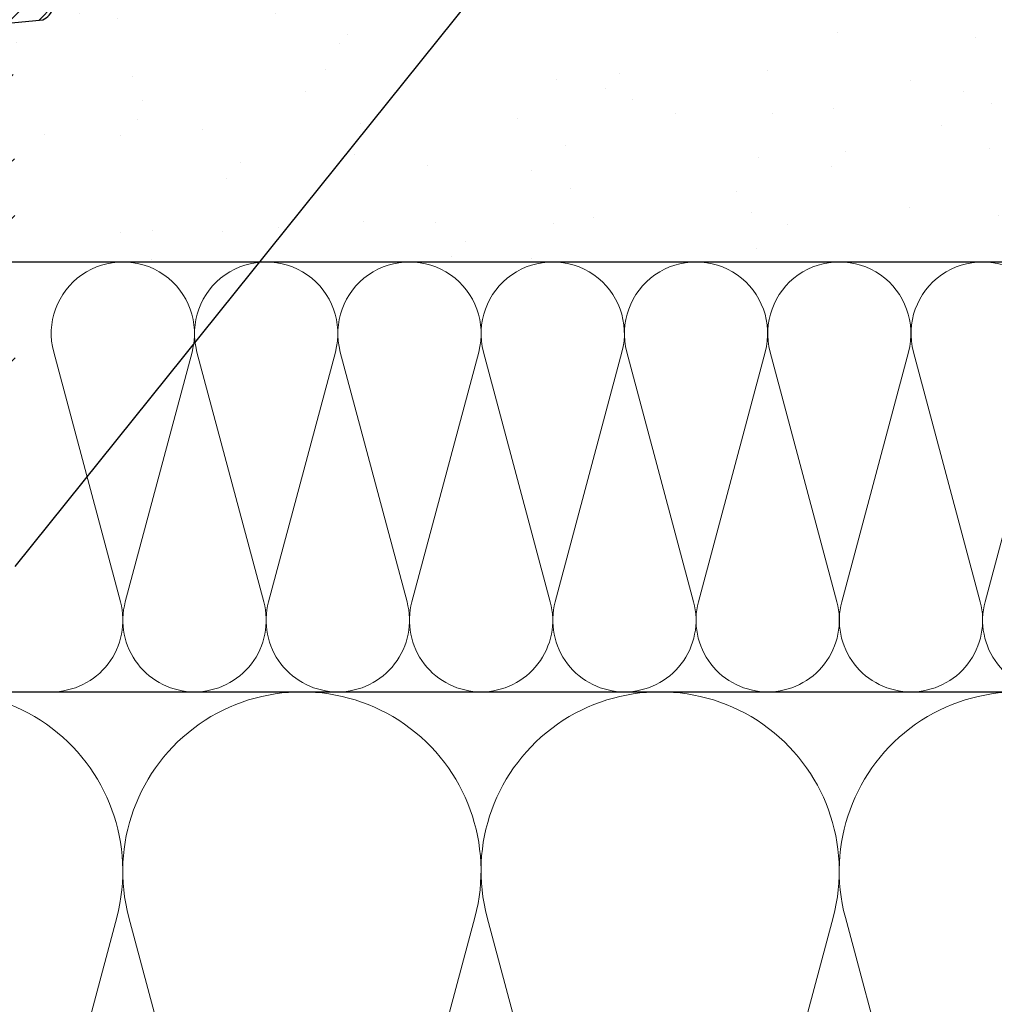
# Model space of a CAD drawing. Units: millimetres. Extents: x 2673 to 4786, y 0 to 1485.
# Drawn here: x 3342 to 3433, y 951 to 1042 of the extents above; entities that cross this region are included whole.
import ezdxf
from ezdxf.xclip import XClip

# ---------------------------------------------------------------- set-up
doc = ezdxf.new("R2010")
doc.units = ezdxf.units.MM
doc.header["$XCLIPFRAME"] = 0
for name, color, linetype, lineweight in [('маскировка', 93, 'Continuous', 25), ('Основной', 7, 'Continuous', 30), ('Размеры', 10, 'Continuous', 13), ('текст', 1, 'Continuous', 25), ('штриховка', 251, 'Continuous', 0)]:
    doc.layers.add(name, color=color, linetype=linetype, lineweight=lineweight)

# ---------------------------------------------------------------- blocks, each defined once
blk = doc.blocks.new('*U45')
at = {"linetype": 'Continuous'}
blk.add_lwpolyline([(-16.66731253459294, -50.00193760377882, 0.4930418078680306), (-0.5664875381410904, -29.02617505100237), (-16.10082499645185, 29.02617505100237, -1.302775637732324), (16.10082499645185, 29.02617505100237), (0.5664875381410904, -29.02617505100237, 0.4930418078679733), (16.66731253459294, -50.00193760377882)], format="xyb", dxfattribs=at)
blk = doc.blocks.new('*U46')
at = {"layer": 'штриховка', "color": 0, "linetype": 'ByBlock', "lineweight": -2, "transparency": 16777216}
for p in [(133.3385002767435, 0), (166.6731253459294, 0), (200.0077504151153, 0), (233.3423754843012, 0)]:
    blk.add_blockref('*U45', p, dxfattribs=at)
blk = doc.blocks.new('*U47')
at = {"linetype": 'Continuous'}
blk.add_lwpolyline([(-6.666623615896378, -19.99987084768913, 0.4930418078680306), (-0.2265847713627593, -11.60994513497797), (-6.440038844533618, 11.60994513497797, -1.302775637732324), (6.440038844533618, 11.60994513497797), (0.2265847713627593, -11.60994513497797, 0.4930418078679733), (6.666623615896378, -19.99987084768913)], format="xyb", dxfattribs=at)
blk = doc.blocks.new('*U48')
at = {"layer": 'штриховка', "color": 0, "linetype": 'ByBlock', "lineweight": -2, "transparency": 16777216}
for p in [(146.6657195497203, 0), (159.9989667815131, 0), (173.3322140133058, 0), (186.6654612450986, 0), (199.9987084768913, 0), (213.3319557086841, 0), (226.6652029404769, 0)]:
    blk.add_blockref('*U47', p, dxfattribs=at)
blk = doc.blocks.new('*U58')
blk.add_wipeout([(-0.033507745398504825, 158.27795953768003), (52.32745708860666, 158.29097232379436), (52.3271557503787, 159.50349977322423), (52.59144314202002, 160.18361399490004), (53.24577475450562, 160.50649682319607), (54.635589756591614, 160.6284379294743), (54.96275556283369, 160.78987934362263), (55.09489925865417, 161.12993645446113), (55.09472433595711, 161.83379197884645), (54.9643562573614, 162.12970787877236), (54.63711024845381, 162.29098665800728), (53.24723480826338, 162.41223695353898), (52.59274279044897, 162.7347945120084), (52.3281174080638, 163.41470183892415), (52.32751509678213, 165.83827596845305), (52.59180248842366, 166.51839019012908), (53.24613410090927, 166.84127301842514), (54.635949102993145, 166.96321412470294), (54.96311490923735, 167.12465553885147), (55.095254131350195, 167.4827140080157), (54.96275075477481, 168.589943513297), (54.635504745867166, 168.75122229253208), (53.245629305677, 168.8724725880636), (52.591137287862594, 169.19503014653304), (52.32651635761109, 169.85701156408132), (52.32590959419823, 172.29851160297773), (52.59019698583895, 172.9786258246541), (53.24453307203485, 173.2835072946241), (54.76542369898347, 173.43495060805125), (54.961509406650976, 173.58489117337655), (55.09365757618749, 173.9069469258887), (55.09346241709321, 174.6922241260385), (54.96114972590061, 175.0321777894964), (54.633903716994155, 175.19345656873097), (53.24402827680259, 175.31470686426277), (52.58953625898818, 175.63726442273216), (52.324910876603006, 176.31717174964794), (52.32430856532199, 178.74074587917693), (52.58859595696264, 179.4208601008531), (53.24292756945349, 179.74374292914945), (54.632742571534244, 179.86568403542714), (54.95990837777633, 180.02712544957527), (55.09205207360111, 180.3671825604138), (55.09186139901032, 181.134420677758), (54.959548697024154, 181.4744120656951), (54.63230268811974, 181.63569084492966), (53.24242724792794, 181.75694114046192), (52.58793523011353, 182.07949869893133), (52.32330984772837, 182.7594060258471), (52.32270753644669, 185.18298015537545), (52.58699492808807, 185.86309437705222), (53.24132654057382, 186.1859772053483), (54.63114154265794, 186.30791831162617), (54.95830734890192, 186.46935972577444), (55.09045104472695, 186.80941683661365), (55.09026035934232, 187.5766926784366), (54.957947668149735, 187.91664634189448), (54.630701659242526, 188.07792512112917), (53.24082621905171, 188.19917541666038), (52.5863342012373, 188.52173297512982), (52.32170881885212, 189.20164030204558), (52.32110650757292, 191.625214431575), (52.585393899213585, 192.30532865325122), (53.239725511699184, 192.62821148154723), (54.62954051378141, 192.7501525878252), (54.95670632002545, 192.91159400197336), (55.088850015845914, 193.25165111281183), (55.0886593412568, 194.0188892301556), (54.95634663927509, 194.3588806180927), (54.62910063036789, 194.5201593973274), (53.23922519016545, 194.64140969286063), (52.584733172350994, 194.96396725132422), (52.32010778995157, 195.64387457826132), (52.31950547867009, 198.0674487077673), (52.58379287031105, 198.7475629294443), (53.2381244827875, 199.07044575773983), (57.662286057736104, 199.51488040874094), (58.272792012151555, 199.93840328430736), (58.61757616627718, 200.59659249233727), (58.61566124021009, 211.65480756547225), (58.78446450369182, 211.98028580148855), (59.109884257631876, 212.14920177950134), (67.545915203849, 212.15066262787977), (67.88505149326093, 212.031777133518), (68.07562309461707, 211.72709755047657), (68.07684874906698, 204.64931578874425), (68.24071179524066, 204.10878748264307), (68.67703671255315, 203.7498990716012), (77.4485367450211, 203.75141801240218), (77.83324040296543, 203.8787953494725), (78.06602535462295, 204.21050765964011), (78.06478490161533, 211.37381092505052), (78.24369174430824, 211.87633866312777), (78.70000817843807, 212.15259415690554), (89.05591629196492, 212.15462294026662), (91.82293346247042, 214.14793972601336), (92.99696241745697, 216.75528857908668), (92.85620188130903, 218.64969278046385), (94.00893417221626, 219.89413989548353), (94.12738185497781, 221.54435589130324), (93.98213188310453, 222.53267205012423), (94.25908217966662, 223.21922229733005), (94.93499790735513, 223.5212001736181), (110.00712565180184, 224.05319057956203), (110.00661219400736, 227.01827984417358), (108.04651657218548, 227.01605299543616), (107.71213359496261, 227.44153932022908), (51.02395745652301, 227.43172275711837), (51.023700749630436, 228.9141403178002), (47.49390518983038, 228.9135290710951), (47.49416189672292, 227.43111151041327), (-0.03405625596518595, 227.4228811564874), (-0.04561776385056769, 158.27480904836884)]).dxf.layer = 'маскировка'
at = {"layer": 'штриховка'}
h = blk.add_hatch(dxfattribs=at)
h.set_pattern_fill('ANSI31', color=256, scale=15)
h.set_pattern_definition([(45, (0, 0), (-1.325825214724776, 1.325825214724777), [])])
h.paths.add_polyline_path([(52.32430856532197, 178.7407458791771, -0.3888787318529468), (53.2429275694502, 179.7437429291494), (54.6327425715321, 179.865684035427, 0.3888787318532841), (55.09205207359679, 180.3671825604142), (55.09186139900584, 181.1344206777555, 0.3888787318544569), (54.63230268811665, 181.6356908449298), (53.2424272479284, 181.7569411404619, -0.3888787318529512), (52.32330982615009, 182.7594814748053), (52.32270753644732, 185.1829801553755, -0.3888787318529862), (53.24132654057541, 186.1859772053485), (54.63114154265769, 186.3079183116262, 0.3888787318534506), (55.09045104472237, 186.8094168366137), (55.09026037013142, 187.5766549539551, 0.3888787318542261), (54.63070165924248, 188.0779251211292), (53.2408262190525, 188.1991754166604, -0.3888787318532924), (52.32170879727386, 189.2017157510046), (52.32110650757291, 191.6252144315755, -0.3888787318528026), (53.2397255117009, 192.6282114815474), (54.6295405137813, 192.7501525878251, 0.3888787318525548), (55.08885001584591, 193.2516511128111), (55.08865934125677, 194.0188892301519, 0.388878731855243), (54.62910063036754, 194.5201593973275), (53.23922519016514, 194.6414096928612, -0.3888787318531272), (52.3201077683733, 195.6439500272203), (52.31950547867008, 198.0674487077665, -0.381640554933085), (53.21287511805679, 199.0679093014166), (57.66228605773746, 199.5148804087411, 0.2456492853487407), (58.61757616627714, 200.5965924923372), (58.61566124021007, 211.6548075654723, -0.3167846346379019), (59.10988425763185, 212.1492017795014), (67.54591520384898, 212.1506626278798, -0.3507481989936383), (68.07562309461706, 211.7270975504766), (68.07684871269491, 204.6494622603297, 0.3028823746688723), (68.67703671255313, 203.7498990716012), (77.4485367450212, 203.7514180124022, 0.3309129430402705), (78.06602535462294, 204.2105076596401), (78.0647849016153, 211.3738109250505, -0.3562089938379721), (78.70000817843803, 212.1525941569056), (87.48929823820669, 212.1541161783647, 0.4769759818989304), (92.74741393443804, 218.649657590274, 0.3286090656853933), (93.98230303570274, 221.5443089619204), (93.9821318831045, 222.5326720501241, -0.4035954280361393), (94.93499790735777, 223.5212001736182), (110.0071256518018, 224.0531905795621), (110.0066121940073, 227.0182798441736), (51.02404065540053, 226.9512702230605), (51.02434253886663, 225.2079693444713), (91.221486157595, 226.34020249241), (90.47019329889397, 221.7907280214762), (84.08140906287277, 221.7896216901752), (84.09942240509417, 226.1395952866145), (82.07596096902711, 226.0826004380944), (81.69874857628079, 221.8245350026681), (79.24792943910046, 221.8953255246608), (79.11557765900315, 225.9992153064043), (77.07389909413605, 225.9417073359249), (77.07409261910885, 224.8241494274074), (75.5205927316319, 223.2122038591122), (75.33194993142212, 207.5404572602532, -0.4224210113957801), (74.33251826091141, 206.5123473595384), (71.6539579347587, 206.5118835193118, -0.2677748309970221), (70.85932518045293, 207.4611638369894), (70.72078038162661, 223.2699798087473), (69.16744205672545, 224.8227802506313), (69.16642389436547, 225.7189774419155), (64.39166581660062, 225.5844868069512), (64.13818028592453, 221.2744507229015), (58.75531453273017, 221.1852038031908), (58.58941902225698, 225.421054892102), (56.08024788492427, 225.3503790559658), (56.03733321884073, 224.4052801119826), (56.03876674678127, 224.4052805756932), (55.33725866936245, 221.1490788633474), (55.3290696321446, 203.6295764012767), (49.9531909211692, 203.6282403838891), (49.96104187104076, 158.2909849566472), (52.32745689523037, 158.2917504329389), (52.32715575037934, 159.5034997732236, -0.3888787318530776), (53.24577475450756, 160.5064968231963), (54.63558975658955, 160.6284379294744, 0.3888787318532371), (55.09489925865415, 161.1299364544616), (55.09472433595672, 161.8337919788505, 0.3638513602470404), (54.63711024845378, 162.2909866580071), (53.24723480826403, 162.412236953539, -0.3888787318530347), (52.32811738648553, 163.4147772878824), (52.32751509678299, 165.8382759684526, -0.3888787318531261), (53.24613410091136, 166.8412730184253), (54.63594910299312, 166.9632141247032, 0.3888787318532781), (55.09525860505781, 167.4647126496904), (55.0950634567565, 168.2499521253575, 0.3888787318545546), (54.63550474586713, 168.7512222925317), (53.24562930567762, 168.8724725880636, -0.388878731852999), (52.32651188389916, 169.8750129224069), (52.32590959419821, 172.2985116029778, -0.4443470190180996), (53.43453024906922, 173.3001774744124), (54.63434360040674, 173.4234497592283, 0.3888787318532869), (55.09365310247144, 173.9249482842155), (55.09346242788231, 174.6921864015563, 0.3888787318547694), (54.6339037169931, 175.1934565687311), (53.24402827680322, 175.3147068642627, -0.3888787318530293), (52.32491085502474, 176.3172471986062)])
at = {"layer": 'Основной'}
blk.add_line((53.23812448279907, 199.070445757741), (57.66228605773608, 199.5148804087409), dxfattribs=at)
blk.add_arc((57.10549118700338, 200.9692791974682), 1.557336304311544, 290.9485987555408, 346.1541594084901, dxfattribs=at)

msp = doc.modelspace()

# ---------------------------------------------------------------- hatches: boundary and pattern name
at = {"layer": 'штриховка'}
h = msp.add_hatch(dxfattribs=at)
h.set_pattern_fill('AR-SAND', color=256, scale=0.3, angle=90)
h.set_pattern_definition([(127.5, (298.0022268823354, 412.3783816161397), (-14.68239711988027, -0.4800093887952128), [0, -11.5824, 0, -12.954, 0, -12.3825]), (97.49999999999997, (298.0022268823354, 412.3783816161397), (-21.50475301705063, 13.48569849414008), [0, -6.248400000000001, 0, -10.4394, 0, -4.0005]), (57.49999999999999, (298.0022268823354, 403.0057816161397), (-0.04311554035637141, 23.72977110724374), [0, -3.809999999999998, 0, -13.71599999999999, 0, -17.90699999999999]), (47.5, (298.0022268823354, 403.0057816161397), (-6.687879697716487, 22.90669357416892), [0, -1.905, 0, -8.991599999999998, 0, -10.287])])
edge = h.paths.add_edge_path()
edge.add_arc((3341.328774878741, 1036.984949527372), 0.5033032115444874, 0.16682032037459749, 81.8861539788835, ccw=False)
edge.add_line((3341.832200053579, 1036.986414956849), (3341.832142544345, 1036.219139093142))
edge.add_arc((3341.327109898164, 1036.218217574775), 0.5050334869146308, -81.67071172394827, 0.10454582486232766, ccw=False)
edge.add_line((3341.400270061566, 1035.718511247622), (3340.010415687288, 1035.597019718221))
edge.add_arc((3340.07214214129, 1034.591280089392), 1.007632053937114, 93.51207666497191, 177.8318601172984)
edge.add_line((3339.065231443083, 1034.629400975494), (3339.064764003984, 1032.170023861074))
edge.add_arc((3340.072216396321, 1032.168878733214), 1.007453043145815, 179.9348743765522, 266.4483027043211)
edge.add_line((3340.009805567222, 1031.163360696302), (3341.399641714624, 1031.041660816947))
edge.add_arc((3341.329378517808, 1030.54215521413), 0.5044231993795285, 0.06424418767892348, 81.99299663739589, ccw=False)
edge.add_line((3341.833801400094, 1030.542720809924), (3341.83374391071, 1029.775728566184))
edge.add_arc((3341.327845237877, 1029.776310154179), 0.505899007134233, 278.1827067652519, 359.93413202167056, ccw=False)
edge.add_line((3341.399849939231, 1029.27556158613), (3340.009995565318, 1029.154070056761))
edge.add_arc((3340.072408266177, 1028.150115943023), 1.005892244586448, 93.55732221535013, 180.0539390800091)
edge.add_line((3339.066516467332, 1028.149168981577), (3339.066334812785, 1025.725594785184))
edge.add_arc((3340.073750820718, 1025.726662101443), 1.007416573321899, 180.0607025237923, 266.3341122537388)
edge.add_line((3340.009338451928, 1024.721306841373), (3341.3991745967, 1024.599606962247))
edge.add_arc((3341.331187658769, 1024.099993446634), 0.5042180963753449, 0.2177105527330241, 82.25084191707663, ccw=False)
edge.add_line((3341.835402115143, 1024.101909352783), (3341.835344607321, 1023.334671213909))
edge.add_arc((3341.330037411094, 1023.333856274722), 0.5053078533772178, -82.11398318348199, 0.0924042558669953, ccw=False)
edge.add_line((3341.399367066241, 1022.833327129115), (3340.009512691963, 1022.711835599714))
edge.add_arc((3340.074343949704, 1021.707590783895), 1.006335303007668, 93.69373080080663, 179.9123562612683)
edge.add_line((3339.068009824055, 1021.709130146039), (3339.06816385653, 1019.943125241731))
edge.add_line((3339.06816385653, 1019.943125241731), (3585.199260881158, 1019.947915920553))
edge.add_line((3585.199260881158, 1019.947915920553), (3585.199260881158, 1069.947915920553))
edge.add_line((3585.199260881158, 1069.947915920553), (3396.750290460726, 1069.947909305501))
edge.add_line((3396.750290460726, 1069.947909305501), (3396.750542599773, 1067.019379372331))
edge.add_line((3396.750542599773, 1067.019379372331), (3381.705605178469, 1066.488348684305))
edge.add_arc((3381.715193717928, 1065.498689819708), 0.9897053139005713, 90.55510608030546, 180.6432987524172)
edge.add_line((3380.725550784907, 1065.487577957324), (3380.725719983674, 1064.51049775469))
edge.add_arc((3378.143877847116, 1063.901204998556), 2.652762047523953, -59.485597178268506, 13.278374089030592, ccw=False)
edge.add_arc((3374.231200892453, 1060.497179178684), 5.377278488729476, -89.13004412204009, 12.007278304086924, ccw=False)
edge.add_line((3374.312844170984, 1055.120520521077), (3365.443425126408, 1055.118782949675))
edge.add_arc((3365.603038872861, 1054.340137095029), 0.7948370367653199, 101.5845151283447, 179.6557252154663)
edge.add_line((3364.808216184776, 1054.344913026262), (3364.809442302594, 1047.176696452409))
edge.add_arc((3364.191842005881, 1047.362571706678), 0.6449649111764715, 272.7496396359167, 343.2501137575446, ccw=False)
edge.add_line((3364.22278216342, 1046.718349351198), (3355.420453660524, 1046.71608786437))
edge.add_arc((3355.797034792253, 1047.618606011841), 0.9779326946619461, 180.3516688378471, 247.3513687177863, ccw=False)
edge.add_line((3354.819120518036, 1047.612603714677), (3354.819040042588, 1054.693286343244))
edge.add_arc((3354.289453590709, 1054.57399507795), 0.54285561246922, 12.69421388414593, 88.43266881227719)
edge.add_line((3354.304301602721, 1055.116647593404), (3345.853301205602, 1055.11539057227))
edge.add_arc((3345.95720560379, 1054.51729910657), 0.607049854053514, 99.85543793155419, 170.1644056291236)
edge.add_line((3345.359078188181, 1054.620996358241), (3345.360993114249, 1043.562781285106))
edge.add_arc((3343.84906939065, 1043.935325580855), 1.557145657373134, 290.9449309447904, 346.1578272191318, ccw=False)
edge.add_line((3344.405703005707, 1042.48106920151), (3339.998346215275, 1042.037356198031))
edge.add_arc((3340.06805316796, 1041.035037449752), 1.004739733664759, 93.97826921488226, 180.0798309148828)
edge.add_line((3339.063314409555, 1041.033637533966), (3339.063132755009, 1038.610063337601))
edge.add_arc((3340.070579876157, 1038.611142508995), 1.007447699149128, 180.0613748764538, 265.6303772138494)
edge.add_line((3339.99382203545, 1037.606623170998), (3341.399811332127, 1037.483214461891))

# ---------------------------------------------------------------- linework, layer by layer
at = {"layer": 'Основной'}
for p, q in [((3339.06816385653, 1019.943125241731), (3585.199582131925, 1019.948873245828)), ((3339.505232296351, 979.9488732458278), (3585.199582131925, 979.9488732458278))]:
    msp.add_line(p, q, dxfattribs=at)

# ---------------------------------------------------------------- block references
at = {"layer": 'штриховка', "xscale": -1, "rotation": 359.9999999999997}
msp.add_blockref('*U48', (3578.534331527085, 999.9487440935153), dxfattribs=at)
at = {"layer": 'штриховка'}
ref = msp.add_blockref('*U46', (3568.533642608387, 929.950810849605), dxfattribs=dict(at, xscale=-1, rotation=359.9999999999997))
XClip(ref).set_block_clipping_path([(-16.667312534594203, -50.00193760378022), (229.02841031203616, 49.99806239622296)])

# ---------------------------------------------------------------- next in the draw order: block references
at = {"layer": 'Размеры', "color": 2}
msp.add_blockref('*U58', (3286.743416947971, 842.9661887927691), dxfattribs=at)

# ---------------------------------------------------------------- next in the draw order: linework, layer by layer
at = {"layer": 'текст', "ltscale": 0.5}
msp.add_line((3341.839995018997, 991.6230673634168), (3451.575731937878, 1128.244384186813), dxfattribs=at)

doc.saveas('drawing.dxf')
